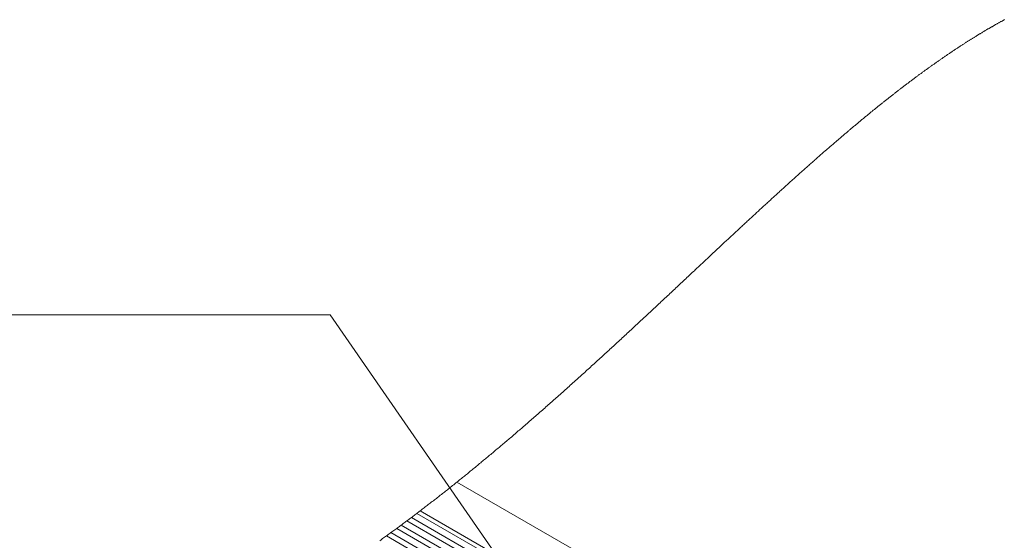
# Paper-space layout 'Top Level(2)' of a CAD drawing. Units: millimetres. Extents: x 0 to 276, y 0 to 214.
# Drawn here: x 137 to 149, y 123 to 129 of the extents above; entities that cross this region are included whole.
import ezdxf

# ---------------------------------------------------------------- set-up
doc = ezdxf.new("R2010")
doc.units = ezdxf.units.MM
doc.layers.add('FORMAT', color=7, linetype='Continuous', lineweight=15)

psp = doc.layouts.new('Top Level(2)')

# ---------------------------------------------------------------- linework, layer by layer
at = {"color": 7, "linetype": 'Continuous', "lineweight": 0, "true_color": 0xffffff}
for p, q in [((149.035, 129.287), (149.028, 129.284)), ((149.041, 129.291), (149.035, 129.287)), ((149.047, 129.294), (149.041, 129.291)), ((149.053, 129.298), (149.047, 129.294)), ((148.824, 129.168), (148.817, 129.164)), ((148.831, 129.172), (148.824, 129.168)), ((148.838, 129.176), (148.831, 129.172)), ((148.844, 129.18), (148.838, 129.176)), ((148.851, 129.184), (148.844, 129.18)), ((148.858, 129.188), (148.851, 129.184)), ((148.865, 129.192), (148.858, 129.188)), ((148.871, 129.195), (148.865, 129.192)), ((148.877, 129.199), (148.871, 129.195)), ((148.882, 129.202), (148.877, 129.199)), ((148.888, 129.205), (148.882, 129.202)), ((148.894, 129.209), (148.888, 129.205)), ((148.9, 129.212), (148.894, 129.209)), ((148.906, 129.216), (148.9, 129.212)), ((148.913, 129.219), (148.906, 129.216)), ((148.919, 129.223), (148.913, 129.219)), ((148.925, 129.227), (148.919, 129.223)), ((148.931, 129.23), (148.925, 129.227)), ((148.938, 129.234), (148.931, 129.23)), ((148.944, 129.237), (148.938, 129.234)), ((148.95, 129.241), (148.944, 129.237)), ((148.956, 129.244), (148.95, 129.241)), ((148.962, 129.248), (148.956, 129.244)), ((148.969, 129.251), (148.962, 129.248)), ((148.975, 129.255), (148.969, 129.251)), ((148.982, 129.259), (148.975, 129.255)), ((148.989, 129.262), (148.982, 129.259)), ((148.996, 129.266), (148.989, 129.262)), ((149.002, 129.27), (148.996, 129.266)), ((149.009, 129.274), (149.002, 129.27)), ((149.016, 129.277), (149.009, 129.274)), ((149.022, 129.281), (149.016, 129.277)), ((149.028, 129.284), (149.022, 129.281)), ((148.627, 129.047), (148.62, 129.043)), ((148.633, 129.052), (148.627, 129.047)), ((148.64, 129.056), (148.633, 129.052)), ((148.646, 129.06), (148.64, 129.056)), ((148.654, 129.064), (148.646, 129.06)), ((148.661, 129.069), (148.654, 129.064)), ((148.668, 129.074), (148.661, 129.069)), ((148.676, 129.078), (148.668, 129.074)), ((148.682, 129.082), (148.676, 129.078)), ((148.688, 129.086), (148.682, 129.082)), ((148.695, 129.09), (148.688, 129.086)), ((148.701, 129.094), (148.695, 129.09)), ((148.707, 129.097), (148.701, 129.094)), ((148.713, 129.101), (148.707, 129.097)), ((148.719, 129.105), (148.713, 129.101)), ((148.725, 129.108), (148.719, 129.105)), ((148.731, 129.112), (148.725, 129.108)), ((148.737, 129.116), (148.731, 129.112)), ((148.743, 129.119), (148.737, 129.116)), ((148.749, 129.123), (148.743, 129.119)), ((148.755, 129.127), (148.749, 129.123)), ((148.761, 129.13), (148.755, 129.127)), ((148.768, 129.134), (148.761, 129.13)), ((148.774, 129.138), (148.768, 129.134)), ((148.78, 129.142), (148.774, 129.138)), ((148.786, 129.145), (148.78, 129.142)), ((148.792, 129.149), (148.786, 129.145)), ((148.799, 129.153), (148.792, 129.149)), ((148.805, 129.157), (148.799, 129.153)), ((148.811, 129.16), (148.805, 129.157)), ((148.817, 129.164), (148.811, 129.16)), ((148.442, 128.928), (148.434, 128.923)), ((148.449, 128.932), (148.442, 128.928)), ((148.456, 128.937), (148.449, 128.932)), ((148.464, 128.942), (148.456, 128.937)), ((148.471, 128.947), (148.464, 128.942)), ((148.479, 128.952), (148.471, 128.947)), ((148.486, 128.957), (148.479, 128.952)), ((148.494, 128.962), (148.486, 128.957)), ((148.501, 128.967), (148.494, 128.962)), ((148.509, 128.972), (148.501, 128.967)), ((148.516, 128.977), (148.509, 128.972)), ((148.524, 128.981), (148.516, 128.977)), ((148.531, 128.986), (148.524, 128.981)), ((148.539, 128.991), (148.531, 128.986)), ((148.546, 128.996), (148.539, 128.991)), ((148.553, 129), (148.546, 128.996)), ((148.56, 129.005), (148.553, 129)), ((148.567, 129.009), (148.56, 129.005)), ((148.573, 129.014), (148.567, 129.009)), ((148.58, 129.018), (148.573, 129.014)), ((148.587, 129.022), (148.58, 129.018)), ((148.594, 129.027), (148.587, 129.022)), ((148.6, 129.031), (148.594, 129.027)), ((148.607, 129.035), (148.6, 129.031)), ((148.614, 129.039), (148.607, 129.035)), ((148.62, 129.043), (148.614, 129.039)), ((148.269, 128.81), (148.262, 128.805)), ((148.276, 128.815), (148.269, 128.81)), ((148.284, 128.82), (148.276, 128.815)), ((148.291, 128.826), (148.284, 128.82)), ((148.299, 128.831), (148.291, 128.826)), ((148.306, 128.836), (148.299, 128.831)), ((148.314, 128.841), (148.306, 128.836)), ((148.322, 128.846), (148.314, 128.841)), ((148.329, 128.852), (148.322, 128.846)), ((148.337, 128.857), (148.329, 128.852)), ((148.344, 128.862), (148.337, 128.857)), ((148.352, 128.867), (148.344, 128.862)), ((148.359, 128.872), (148.352, 128.867)), ((148.367, 128.877), (148.359, 128.872)), ((148.374, 128.882), (148.367, 128.877)), ((148.382, 128.887), (148.374, 128.882)), ((148.389, 128.892), (148.382, 128.887)), ((148.397, 128.897), (148.389, 128.892)), ((148.404, 128.902), (148.397, 128.897)), ((148.411, 128.907), (148.404, 128.902)), ((148.419, 128.912), (148.411, 128.907)), ((148.427, 128.918), (148.419, 128.912)), ((148.434, 128.923), (148.427, 128.918)), ((148.1, 128.69), (148.093, 128.685)), ((148.106, 128.695), (148.1, 128.69)), ((148.113, 128.7), (148.106, 128.695)), ((148.12, 128.705), (148.113, 128.7)), ((148.127, 128.71), (148.12, 128.705)), ((148.134, 128.715), (148.127, 128.71)), ((148.141, 128.72), (148.134, 128.715)), ((148.148, 128.725), (148.141, 128.72)), ((148.156, 128.73), (148.148, 128.725)), ((148.163, 128.736), (148.156, 128.73)), ((148.171, 128.741), (148.163, 128.736)), ((148.178, 128.747), (148.171, 128.741)), ((148.186, 128.752), (148.178, 128.747)), ((148.194, 128.757), (148.186, 128.752)), ((148.201, 128.763), (148.194, 128.757)), ((148.209, 128.768), (148.201, 128.763)), ((148.216, 128.773), (148.209, 128.768)), ((148.224, 128.779), (148.216, 128.773)), ((148.231, 128.784), (148.224, 128.779)), ((148.239, 128.789), (148.231, 128.784)), ((148.247, 128.795), (148.239, 128.789)), ((148.254, 128.8), (148.247, 128.795)), ((148.262, 128.805), (148.254, 128.8)), ((147.937, 128.571), (147.93, 128.565)), ((147.945, 128.576), (147.937, 128.571)), ((147.952, 128.582), (147.945, 128.576)), ((147.96, 128.587), (147.952, 128.582)), ((147.967, 128.593), (147.96, 128.587)), ((147.975, 128.599), (147.967, 128.593)), ((147.982, 128.604), (147.975, 128.599)), ((147.99, 128.61), (147.982, 128.604)), ((147.997, 128.615), (147.99, 128.61)), ((148.005, 128.621), (147.997, 128.615)), ((148.013, 128.627), (148.005, 128.621)), ((148.02, 128.632), (148.013, 128.627)), ((148.028, 128.638), (148.02, 128.632)), ((148.035, 128.643), (148.028, 128.638)), ((148.043, 128.649), (148.035, 128.643)), ((148.051, 128.654), (148.043, 128.649)), ((148.058, 128.66), (148.051, 128.654)), ((148.065, 128.665), (148.058, 128.66)), ((148.072, 128.67), (148.065, 128.665)), ((148.079, 128.675), (148.072, 128.67)), ((148.086, 128.68), (148.079, 128.675)), ((148.093, 128.685), (148.086, 128.68)), ((147.778, 128.45), (147.77, 128.444)), ((147.785, 128.455), (147.778, 128.45)), ((147.793, 128.461), (147.785, 128.455)), ((147.801, 128.467), (147.793, 128.461)), ((147.808, 128.473), (147.801, 128.467)), ((147.816, 128.479), (147.808, 128.473)), ((147.823, 128.484), (147.816, 128.479)), ((147.831, 128.49), (147.823, 128.484)), ((147.839, 128.496), (147.831, 128.49)), ((147.846, 128.502), (147.839, 128.496)), ((147.854, 128.508), (147.846, 128.502)), ((147.862, 128.514), (147.854, 128.508)), ((147.869, 128.519), (147.862, 128.514)), ((147.877, 128.525), (147.869, 128.519)), ((147.885, 128.531), (147.877, 128.525)), ((147.892, 128.537), (147.885, 128.531)), ((147.899, 128.542), (147.892, 128.537)), ((147.907, 128.548), (147.899, 128.542)), ((147.914, 128.553), (147.907, 128.548)), ((147.922, 128.559), (147.914, 128.553)), ((147.93, 128.565), (147.922, 128.559)), ((147.622, 128.328), (147.613, 128.321)), ((147.63, 128.334), (147.622, 128.328)), ((147.639, 128.341), (147.63, 128.334)), ((147.647, 128.348), (147.639, 128.341)), ((147.656, 128.354), (147.647, 128.348)), ((147.663, 128.36), (147.656, 128.354)), ((147.671, 128.366), (147.663, 128.36)), ((147.679, 128.372), (147.671, 128.366)), ((147.686, 128.378), (147.679, 128.372)), ((147.694, 128.384), (147.686, 128.378)), ((147.702, 128.39), (147.694, 128.384)), ((147.709, 128.396), (147.702, 128.39)), ((147.717, 128.402), (147.709, 128.396)), ((147.725, 128.408), (147.717, 128.402)), ((147.732, 128.414), (147.725, 128.408)), ((147.74, 128.42), (147.732, 128.414)), ((147.748, 128.426), (147.74, 128.42)), ((147.755, 128.432), (147.748, 128.426)), ((147.763, 128.438), (147.755, 128.432)), ((147.77, 128.444), (147.763, 128.438)), ((147.476, 128.21), (147.468, 128.204)), ((147.483, 128.217), (147.476, 128.21)), ((147.491, 128.223), (147.483, 128.217)), ((147.499, 128.229), (147.491, 128.223)), ((147.506, 128.235), (147.499, 128.229)), ((147.514, 128.241), (147.506, 128.235)), ((147.522, 128.248), (147.514, 128.241)), ((147.53, 128.254), (147.522, 128.248)), ((147.537, 128.26), (147.53, 128.254)), ((147.545, 128.266), (147.537, 128.26)), ((147.552, 128.272), (147.545, 128.266)), ((147.56, 128.278), (147.552, 128.272)), ((147.568, 128.284), (147.56, 128.278)), ((147.575, 128.29), (147.568, 128.284)), ((147.583, 128.296), (147.575, 128.29)), ((147.59, 128.303), (147.583, 128.296)), ((147.598, 128.309), (147.59, 128.303)), ((147.606, 128.315), (147.598, 128.309)), ((147.613, 128.321), (147.606, 128.315)), ((147.323, 128.086), (147.315, 128.079)), ((147.332, 128.093), (147.323, 128.086)), ((147.34, 128.1), (147.332, 128.093)), ((147.349, 128.107), (147.34, 128.1)), ((147.358, 128.115), (147.349, 128.107)), ((147.367, 128.122), (147.358, 128.115)), ((147.376, 128.129), (147.367, 128.122)), ((147.385, 128.137), (147.376, 128.129)), ((147.395, 128.144), (147.385, 128.137)), ((147.403, 128.151), (147.395, 128.144)), ((147.411, 128.158), (147.403, 128.151)), ((147.42, 128.165), (147.411, 128.158)), ((147.428, 128.172), (147.42, 128.165)), ((147.437, 128.179), (147.428, 128.172)), ((147.445, 128.185), (147.437, 128.179)), ((147.452, 128.192), (147.445, 128.185)), ((147.46, 128.198), (147.452, 128.192)), ((147.468, 128.204), (147.46, 128.198)), ((147.18, 127.966), (147.172, 127.959)), ((147.189, 127.973), (147.18, 127.966)), ((147.197, 127.98), (147.189, 127.973)), ((147.205, 127.987), (147.197, 127.98)), ((147.213, 127.994), (147.205, 127.987)), ((147.222, 128.001), (147.213, 127.994)), ((147.23, 128.008), (147.222, 128.001)), ((147.238, 128.015), (147.23, 128.008)), ((147.247, 128.022), (147.238, 128.015)), ((147.255, 128.029), (147.247, 128.022)), ((147.264, 128.036), (147.255, 128.029)), ((147.272, 128.043), (147.264, 128.036)), ((147.281, 128.05), (147.272, 128.043)), ((147.289, 128.057), (147.281, 128.05)), ((147.298, 128.064), (147.289, 128.057)), ((147.306, 128.071), (147.298, 128.064)), ((147.315, 128.079), (147.306, 128.071)), ((147.038, 127.845), (147.029, 127.838)), ((147.047, 127.853), (147.038, 127.845)), ((147.055, 127.86), (147.047, 127.853)), ((147.064, 127.867), (147.055, 127.86)), ((147.073, 127.875), (147.064, 127.867)), ((147.081, 127.882), (147.073, 127.875)), ((147.09, 127.89), (147.081, 127.882)), ((147.099, 127.897), (147.09, 127.89)), ((147.107, 127.904), (147.099, 127.897)), ((147.116, 127.912), (147.107, 127.904)), ((147.125, 127.919), (147.116, 127.912)), ((147.133, 127.926), (147.125, 127.919)), ((147.141, 127.933), (147.133, 127.926)), ((147.149, 127.94), (147.141, 127.933)), ((147.157, 127.946), (147.149, 127.94)), ((147.164, 127.953), (147.157, 127.946)), ((147.172, 127.959), (147.164, 127.953)), ((146.905, 127.73), (146.896, 127.723)), ((146.913, 127.738), (146.905, 127.73)), ((146.922, 127.745), (146.913, 127.738)), ((146.931, 127.753), (146.922, 127.745)), ((146.94, 127.76), (146.931, 127.753)), ((146.949, 127.768), (146.94, 127.76)), ((146.958, 127.776), (146.949, 127.768)), ((146.967, 127.784), (146.958, 127.776)), ((146.976, 127.792), (146.967, 127.784)), ((146.985, 127.8), (146.976, 127.792)), ((146.994, 127.808), (146.985, 127.8)), ((147.003, 127.815), (146.994, 127.808)), ((147.012, 127.823), (147.003, 127.815)), ((147.02, 127.83), (147.012, 127.823)), ((147.029, 127.838), (147.02, 127.83)), ((146.769, 127.611), (146.76, 127.603)), ((146.778, 127.62), (146.769, 127.611)), ((146.787, 127.628), (146.778, 127.62)), ((146.796, 127.636), (146.787, 127.628)), ((146.806, 127.644), (146.796, 127.636)), ((146.815, 127.652), (146.806, 127.644)), ((146.824, 127.66), (146.815, 127.652)), ((146.833, 127.668), (146.824, 127.66)), ((146.842, 127.676), (146.833, 127.668)), ((146.851, 127.684), (146.842, 127.676)), ((146.861, 127.692), (146.851, 127.684)), ((146.87, 127.7), (146.861, 127.692)), ((146.879, 127.707), (146.87, 127.7)), ((146.887, 127.715), (146.879, 127.707)), ((146.896, 127.723), (146.887, 127.715)), ((146.628, 127.486), (146.618, 127.478)), ((146.637, 127.495), (146.628, 127.486)), ((146.646, 127.503), (146.637, 127.495)), ((146.656, 127.512), (146.646, 127.503)), ((146.666, 127.521), (146.656, 127.512)), ((146.676, 127.53), (146.666, 127.521)), ((146.686, 127.539), (146.676, 127.53)), ((146.696, 127.547), (146.686, 127.539)), ((146.706, 127.556), (146.696, 127.547)), ((146.716, 127.565), (146.706, 127.556)), ((146.725, 127.573), (146.716, 127.565)), ((146.734, 127.58), (146.725, 127.573)), ((146.742, 127.588), (146.734, 127.58)), ((146.751, 127.596), (146.742, 127.588)), ((146.76, 127.603), (146.751, 127.596)), ((146.5, 127.373), (146.492, 127.365)), ((146.509, 127.38), (146.5, 127.373)), ((146.518, 127.388), (146.509, 127.38)), ((146.527, 127.396), (146.518, 127.388)), ((146.535, 127.404), (146.527, 127.396)), ((146.544, 127.412), (146.535, 127.404)), ((146.554, 127.42), (146.544, 127.412)), ((146.563, 127.429), (146.554, 127.42)), ((146.572, 127.437), (146.563, 127.429)), ((146.581, 127.445), (146.572, 127.437)), ((146.591, 127.454), (146.581, 127.445)), ((146.6, 127.462), (146.591, 127.454)), ((146.609, 127.47), (146.6, 127.462)), ((146.618, 127.478), (146.609, 127.47)), ((146.363, 127.248), (146.353, 127.24)), ((146.373, 127.257), (146.363, 127.248)), ((146.382, 127.266), (146.373, 127.257)), ((146.392, 127.275), (146.382, 127.266)), ((146.403, 127.285), (146.392, 127.275)), ((146.414, 127.295), (146.403, 127.285)), ((146.425, 127.305), (146.414, 127.295)), ((146.436, 127.315), (146.425, 127.305)), ((146.445, 127.323), (146.436, 127.315)), ((146.455, 127.331), (146.445, 127.323)), ((146.464, 127.34), (146.455, 127.331)), ((146.473, 127.348), (146.464, 127.34)), ((146.482, 127.356), (146.473, 127.348)), ((146.492, 127.365), (146.482, 127.356)), ((146.231, 127.129), (146.22, 127.119)), ((146.243, 127.139), (146.231, 127.129)), ((146.253, 127.148), (146.243, 127.139)), ((146.263, 127.158), (146.253, 127.148)), ((146.273, 127.167), (146.263, 127.158)), ((146.283, 127.176), (146.273, 127.167)), ((146.293, 127.185), (146.283, 127.176)), ((146.304, 127.195), (146.293, 127.185)), ((146.314, 127.204), (146.304, 127.195)), ((146.324, 127.213), (146.314, 127.204)), ((146.333, 127.222), (146.324, 127.213)), ((146.343, 127.231), (146.333, 127.222)), ((146.353, 127.24), (146.343, 127.231)), ((146.097, 127.006), (146.086, 126.995)), ((146.108, 127.016), (146.097, 127.006)), ((146.119, 127.026), (146.108, 127.016)), ((146.13, 127.036), (146.119, 127.026)), ((146.142, 127.046), (146.13, 127.036)), ((146.153, 127.057), (146.142, 127.046)), ((146.164, 127.067), (146.153, 127.057)), ((146.175, 127.077), (146.164, 127.067)), ((146.186, 127.088), (146.175, 127.077)), ((146.198, 127.098), (146.186, 127.088)), ((146.209, 127.108), (146.198, 127.098)), ((146.22, 127.119), (146.209, 127.108)), ((145.974, 126.892), (145.963, 126.882)), ((145.985, 126.903), (145.974, 126.892)), ((145.996, 126.913), (145.985, 126.903)), ((146.007, 126.923), (145.996, 126.913)), ((146.019, 126.933), (146.007, 126.923)), ((146.03, 126.944), (146.019, 126.933)), ((146.041, 126.954), (146.03, 126.944)), ((146.052, 126.964), (146.041, 126.954)), ((146.063, 126.975), (146.052, 126.964)), ((146.075, 126.985), (146.063, 126.975)), ((146.086, 126.995), (146.075, 126.985)), ((145.838, 126.766), (145.827, 126.756)), ((145.849, 126.776), (145.838, 126.766)), ((145.86, 126.787), (145.849, 126.776)), ((145.872, 126.797), (145.86, 126.787)), ((145.883, 126.808), (145.872, 126.797)), ((145.894, 126.819), (145.883, 126.808)), ((145.906, 126.829), (145.894, 126.819)), ((145.917, 126.84), (145.906, 126.829)), ((145.929, 126.85), (145.917, 126.84)), ((145.94, 126.861), (145.929, 126.85)), ((145.951, 126.871), (145.94, 126.861)), ((145.963, 126.882), (145.951, 126.871)), ((145.713, 126.65), (145.702, 126.639)), ((145.724, 126.66), (145.713, 126.65)), ((145.736, 126.671), (145.724, 126.66)), ((145.747, 126.682), (145.736, 126.671)), ((145.759, 126.692), (145.747, 126.682)), ((145.77, 126.703), (145.759, 126.692)), ((145.782, 126.714), (145.77, 126.703)), ((145.793, 126.724), (145.782, 126.714)), ((145.804, 126.735), (145.793, 126.724)), ((145.816, 126.745), (145.804, 126.735)), ((145.827, 126.756), (145.816, 126.745)), ((145.581, 126.527), (145.568, 126.514)), ((145.594, 126.539), (145.581, 126.527)), ((145.606, 126.55), (145.594, 126.539)), ((145.619, 126.562), (145.606, 126.55)), ((145.632, 126.574), (145.619, 126.562)), ((145.644, 126.586), (145.632, 126.574)), ((145.656, 126.596), (145.644, 126.586)), ((145.667, 126.607), (145.656, 126.596)), ((145.679, 126.618), (145.667, 126.607)), ((145.69, 126.628), (145.679, 126.618)), ((145.702, 126.639), (145.69, 126.628)), ((145.451, 126.405), (145.439, 126.394)), ((145.464, 126.417), (145.451, 126.405)), ((145.476, 126.428), (145.464, 126.417)), ((145.488, 126.44), (145.476, 126.428)), ((145.501, 126.452), (145.488, 126.44)), ((145.515, 126.465), (145.501, 126.452)), ((145.528, 126.477), (145.515, 126.465)), ((145.541, 126.489), (145.528, 126.477)), ((145.555, 126.502), (145.541, 126.489)), ((145.568, 126.514), (145.555, 126.502)), ((145.33, 126.291), (145.318, 126.28)), ((145.341, 126.302), (145.33, 126.291)), ((145.353, 126.314), (145.341, 126.302)), ((145.366, 126.325), (145.353, 126.314)), ((145.378, 126.337), (145.366, 126.325)), ((145.39, 126.348), (145.378, 126.337)), ((145.402, 126.36), (145.39, 126.348)), ((145.415, 126.371), (145.402, 126.36)), ((145.427, 126.382), (145.415, 126.371)), ((145.439, 126.394), (145.427, 126.382)), ((145.195, 126.165), (145.18, 126.151)), ((145.209, 126.178), (145.195, 126.165)), ((145.222, 126.19), (145.209, 126.178)), ((145.234, 126.202), (145.222, 126.19)), ((145.246, 126.213), (145.234, 126.202)), ((145.259, 126.225), (145.246, 126.213)), ((145.271, 126.236), (145.259, 126.225)), ((145.283, 126.248), (145.271, 126.236)), ((145.295, 126.259), (145.283, 126.248)), ((145.306, 126.27), (145.295, 126.259)), ((145.318, 126.28), (145.306, 126.27)), ((145.077, 126.054), (145.062, 126.04)), ((145.092, 126.068), (145.077, 126.054)), ((145.106, 126.082), (145.092, 126.068)), ((145.121, 126.096), (145.106, 126.082)), ((145.136, 126.11), (145.121, 126.096)), ((145.151, 126.124), (145.136, 126.11)), ((145.166, 126.138), (145.151, 126.124)), ((145.18, 126.151), (145.166, 126.138)), ((144.943, 125.929), (144.928, 125.915)), ((144.958, 125.943), (144.943, 125.929)), ((144.972, 125.956), (144.958, 125.943)), ((144.987, 125.97), (144.972, 125.956)), ((145.002, 125.984), (144.987, 125.97)), ((145.017, 125.998), (145.002, 125.984)), ((145.032, 126.012), (145.017, 125.998)), ((145.047, 126.026), (145.032, 126.012)), ((145.062, 126.04), (145.047, 126.026)), ((144.823, 125.817), (144.808, 125.803)), ((144.838, 125.831), (144.823, 125.817)), ((144.853, 125.845), (144.838, 125.831)), ((144.868, 125.859), (144.853, 125.845)), ((144.883, 125.873), (144.868, 125.859)), ((144.898, 125.887), (144.883, 125.873)), ((144.913, 125.901), (144.898, 125.887)), ((144.928, 125.915), (144.913, 125.901)), ((144.689, 125.691), (144.675, 125.678)), ((144.703, 125.704), (144.689, 125.691)), ((144.718, 125.718), (144.703, 125.704)), ((144.733, 125.732), (144.718, 125.718)), ((144.748, 125.747), (144.733, 125.732)), ((144.763, 125.761), (144.748, 125.747)), ((144.778, 125.775), (144.763, 125.761)), ((144.793, 125.789), (144.778, 125.775)), ((144.808, 125.803), (144.793, 125.789)), ((144.559, 125.57), (144.543, 125.556)), ((144.574, 125.584), (144.559, 125.57)), ((144.589, 125.598), (144.574, 125.584)), ((144.604, 125.613), (144.589, 125.598)), ((144.619, 125.627), (144.604, 125.613)), ((144.633, 125.64), (144.619, 125.627)), ((144.647, 125.653), (144.633, 125.64)), ((144.661, 125.665), (144.647, 125.653)), ((144.675, 125.678), (144.661, 125.665)), ((144.438, 125.458), (144.423, 125.444)), ((144.453, 125.472), (144.438, 125.458)), ((144.468, 125.487), (144.453, 125.472)), ((144.484, 125.501), (144.468, 125.487)), ((144.499, 125.515), (144.484, 125.501)), ((144.514, 125.528), (144.499, 125.515)), ((144.529, 125.542), (144.514, 125.528)), ((144.543, 125.556), (144.529, 125.542)), ((144.3, 125.331), (144.285, 125.317)), ((144.315, 125.345), (144.3, 125.331)), ((144.331, 125.359), (144.315, 125.345)), ((144.346, 125.373), (144.331, 125.359)), ((144.361, 125.388), (144.346, 125.373)), ((144.377, 125.402), (144.361, 125.388)), ((144.392, 125.416), (144.377, 125.402)), ((144.407, 125.43), (144.392, 125.416)), ((144.423, 125.444), (144.407, 125.43)), ((144.169, 125.211), (144.154, 125.196)), ((144.184, 125.225), (144.169, 125.211)), ((144.199, 125.238), (144.184, 125.225)), ((144.213, 125.251), (144.199, 125.238)), ((144.227, 125.264), (144.213, 125.251)), ((144.241, 125.277), (144.227, 125.264)), ((144.255, 125.29), (144.241, 125.277)), ((144.269, 125.303), (144.255, 125.29)), ((144.285, 125.317), (144.269, 125.303)), ((144.033, 125.087), (144.019, 125.074)), ((144.048, 125.1), (144.033, 125.087)), ((144.062, 125.113), (144.048, 125.1)), ((144.076, 125.126), (144.062, 125.113)), ((144.092, 125.14), (144.076, 125.126)), ((144.107, 125.154), (144.092, 125.14)), ((144.123, 125.168), (144.107, 125.154)), ((144.138, 125.182), (144.123, 125.168)), ((144.154, 125.196), (144.138, 125.182)), ((143.905, 124.97), (143.892, 124.958)), ((143.919, 124.983), (143.905, 124.97)), ((143.934, 124.996), (143.919, 124.983)), ((143.948, 125.009), (143.934, 124.996)), ((143.962, 125.022), (143.948, 125.009)), ((143.976, 125.035), (143.962, 125.022)), ((143.991, 125.048), (143.976, 125.035)), ((144.005, 125.061), (143.991, 125.048)), ((144.019, 125.074), (144.005, 125.061)), ((143.775, 124.853), (143.759, 124.839)), ((143.791, 124.867), (143.775, 124.853)), ((143.806, 124.881), (143.791, 124.867)), ((143.822, 124.895), (143.806, 124.881)), ((143.837, 124.909), (143.822, 124.895)), ((143.851, 124.921), (143.837, 124.909)), ((143.864, 124.933), (143.851, 124.921)), ((143.878, 124.946), (143.864, 124.933)), ((143.892, 124.958), (143.878, 124.946)), ((143.634, 124.727), (143.619, 124.713)), ((143.65, 124.741), (143.634, 124.727)), ((143.666, 124.755), (143.65, 124.741)), ((143.682, 124.769), (143.666, 124.755)), ((143.698, 124.783), (143.682, 124.769)), ((143.713, 124.797), (143.698, 124.783)), ((143.728, 124.811), (143.713, 124.797)), ((143.744, 124.825), (143.728, 124.811)), ((143.759, 124.839), (143.744, 124.825)), ((143.504, 124.611), (143.49, 124.599)), ((143.518, 124.623), (143.504, 124.611)), ((143.532, 124.636), (143.518, 124.623)), ((143.546, 124.648), (143.532, 124.636)), ((143.559, 124.66), (143.546, 124.648)), ((143.573, 124.672), (143.559, 124.66)), ((143.587, 124.685), (143.573, 124.672)), ((143.603, 124.699), (143.587, 124.685)), ((143.619, 124.713), (143.603, 124.699)), ((143.361, 124.485), (143.347, 124.473)), ((143.375, 124.497), (143.361, 124.485)), ((143.389, 124.509), (143.375, 124.497)), ((143.403, 124.522), (143.389, 124.509)), ((143.418, 124.535), (143.403, 124.522)), ((143.432, 124.548), (143.418, 124.535)), ((143.447, 124.561), (143.432, 124.548)), ((143.462, 124.574), (143.447, 124.561)), ((143.476, 124.586), (143.462, 124.574)), ((143.49, 124.599), (143.476, 124.586)), ((143.233, 124.373), (143.218, 124.361)), ((143.247, 124.386), (143.233, 124.373)), ((143.262, 124.399), (143.247, 124.386)), ((143.277, 124.412), (143.262, 124.399)), ((143.291, 124.424), (143.277, 124.412)), ((143.305, 124.436), (143.291, 124.424)), ((143.319, 124.448), (143.305, 124.436)), ((143.333, 124.461), (143.319, 124.448)), ((143.347, 124.473), (143.333, 124.461)), ((143.086, 124.247), (143.072, 124.235)), ((143.1, 124.259), (143.086, 124.247)), ((143.112, 124.27), (143.1, 124.259)), ((143.125, 124.281), (143.112, 124.27)), ((143.138, 124.291), (143.125, 124.281)), ((143.15, 124.302), (143.138, 124.291)), ((143.163, 124.313), (143.15, 124.302)), ((143.176, 124.324), (143.163, 124.313)), ((143.188, 124.335), (143.176, 124.324)), ((143.203, 124.348), (143.188, 124.335)), ((143.218, 124.361), (143.203, 124.348)), ((142.941, 124.124), (142.929, 124.113)), ((142.954, 124.134), (142.941, 124.124)), ((142.966, 124.145), (142.954, 124.134)), ((142.979, 124.156), (142.966, 124.145)), ((142.992, 124.167), (142.979, 124.156)), ((143.004, 124.177), (142.992, 124.167)), ((143.017, 124.188), (143.004, 124.177)), ((143.03, 124.199), (143.017, 124.188)), ((143.044, 124.211), (143.03, 124.199)), ((143.058, 124.223), (143.044, 124.211)), ((143.072, 124.235), (143.058, 124.223)), ((142.801, 124.006), (142.788, 123.995)), ((142.814, 124.016), (142.801, 124.006)), ((142.827, 124.027), (142.814, 124.016)), ((142.839, 124.038), (142.827, 124.027)), ((142.852, 124.049), (142.839, 124.038)), ((142.865, 124.059), (142.852, 124.049)), ((142.878, 124.07), (142.865, 124.059)), ((142.891, 124.081), (142.878, 124.07)), ((142.903, 124.092), (142.891, 124.081)), ((142.916, 124.103), (142.903, 124.092)), ((142.929, 124.113), (142.916, 124.103)), ((142.666, 123.893), (142.653, 123.883)), ((142.678, 123.903), (142.666, 123.893)), ((142.689, 123.913), (142.678, 123.903)), ((142.701, 123.923), (142.689, 123.913)), ((142.713, 123.932), (142.701, 123.923)), ((142.725, 123.942), (142.713, 123.932)), ((142.737, 123.952), (142.725, 123.942)), ((142.749, 123.963), (142.737, 123.952)), ((142.762, 123.973), (142.749, 123.963)), ((142.775, 123.984), (142.762, 123.973)), ((142.788, 123.995), (142.775, 123.984)), ((142.516, 123.77), (142.504, 123.76)), ((142.527, 123.78), (142.516, 123.77)), ((142.539, 123.79), (142.527, 123.78)), ((142.551, 123.799), (142.539, 123.79)), ((142.563, 123.809), (142.551, 123.799)), ((142.575, 123.819), (142.563, 123.809)), ((142.588, 123.829), (142.575, 123.819)), ((142.601, 123.84), (142.588, 123.829)), ((142.614, 123.851), (142.601, 123.84)), ((142.627, 123.861), (142.614, 123.851)), ((142.64, 123.872), (142.627, 123.861)), ((142.653, 123.883), (142.64, 123.872)), ((142.363, 123.647), (142.35, 123.636)), ((142.376, 123.657), (142.363, 123.647)), ((142.387, 123.666), (142.376, 123.657)), ((142.398, 123.675), (142.387, 123.666)), ((142.409, 123.684), (142.398, 123.675)), ((142.421, 123.693), (142.409, 123.684)), ((142.432, 123.702), (142.421, 123.693)), ((142.444, 123.712), (142.432, 123.702)), ((142.456, 123.722), (142.444, 123.712)), ((142.468, 123.731), (142.456, 123.722)), ((142.48, 123.741), (142.468, 123.731)), ((142.492, 123.751), (142.48, 123.741)), ((142.504, 123.76), (142.492, 123.751)), ((142.211, 123.527), (142.199, 123.517)), ((142.224, 123.536), (142.211, 123.527)), ((142.236, 123.546), (142.224, 123.536)), ((142.248, 123.556), (142.236, 123.546)), ((142.261, 123.565), (142.248, 123.556)), ((142.273, 123.575), (142.261, 123.565)), ((142.285, 123.585), (142.273, 123.575)), ((142.298, 123.595), (142.285, 123.585)), ((142.311, 123.605), (142.298, 123.595)), ((142.324, 123.615), (142.311, 123.605)), ((142.337, 123.626), (142.324, 123.615)), ((142.35, 123.636), (142.337, 123.626)), ((142.064, 123.411), (142.052, 123.402)), ((142.076, 123.421), (142.064, 123.411)), ((142.089, 123.43), (142.076, 123.421)), ((142.101, 123.44), (142.089, 123.43)), ((142.114, 123.45), (142.101, 123.44)), ((142.126, 123.459), (142.114, 123.45)), ((142.138, 123.469), (142.126, 123.459)), ((142.15, 123.478), (142.138, 123.469)), ((142.162, 123.488), (142.15, 123.478)), ((142.174, 123.497), (142.162, 123.488)), ((142.187, 123.507), (142.174, 123.497)), ((142.199, 123.517), (142.187, 123.507)), ((141.908, 123.291), (141.897, 123.283)), ((141.918, 123.299), (141.908, 123.291)), ((141.928, 123.307), (141.918, 123.299)), ((141.94, 123.316), (141.928, 123.307)), ((141.953, 123.326), (141.94, 123.316)), ((141.965, 123.335), (141.953, 123.326)), ((141.978, 123.345), (141.965, 123.335)), ((141.99, 123.354), (141.978, 123.345)), ((142.003, 123.364), (141.99, 123.354)), ((142.015, 123.374), (142.003, 123.364)), ((142.027, 123.383), (142.015, 123.374)), ((142.04, 123.392), (142.027, 123.383)), ((142.052, 123.402), (142.04, 123.392)), ((141.744, 123.168), (141.732, 123.159)), ((141.755, 123.176), (141.744, 123.168)), ((141.767, 123.185), (141.755, 123.176)), ((141.778, 123.193), (141.767, 123.185)), ((141.789, 123.201), (141.778, 123.193)), ((141.8, 123.21), (141.789, 123.201)), ((141.811, 123.218), (141.8, 123.21)), ((141.822, 123.226), (141.811, 123.218)), ((141.833, 123.234), (141.822, 123.226)), ((141.844, 123.243), (141.833, 123.234)), ((141.854, 123.251), (141.844, 123.243)), ((141.865, 123.259), (141.854, 123.251)), ((141.876, 123.267), (141.865, 123.259)), ((141.887, 123.276), (141.876, 123.267)), ((141.897, 123.283), (141.887, 123.276)), ((141.584, 123.05), (141.572, 123.041)), ((141.596, 123.058), (141.584, 123.05)), ((141.607, 123.067), (141.596, 123.058)), ((141.619, 123.075), (141.607, 123.067)), ((141.631, 123.084), (141.619, 123.075)), ((141.642, 123.093), (141.631, 123.084)), ((141.653, 123.101), (141.642, 123.093)), ((141.664, 123.109), (141.653, 123.101)), ((141.675, 123.117), (141.664, 123.109)), ((141.686, 123.125), (141.675, 123.117)), ((141.697, 123.133), (141.686, 123.125)), ((141.709, 123.142), (141.697, 123.133)), ((141.721, 123.151), (141.709, 123.142)), ((141.732, 123.159), (141.721, 123.151)), ((141.448, 122.951), (141.436, 122.943)), ((141.459, 122.96), (141.448, 122.951)), ((141.471, 122.968), (141.459, 122.96)), ((141.482, 122.976), (141.471, 122.968)), ((141.494, 122.984), (141.482, 122.976)), ((141.505, 122.993), (141.494, 122.984)), ((141.516, 123.001), (141.505, 122.993)), ((141.528, 123.009), (141.516, 123.001)), ((141.539, 123.017), (141.528, 123.009)), ((141.55, 123.025), (141.539, 123.017)), ((141.561, 123.033), (141.55, 123.025)), ((141.572, 123.041), (141.561, 123.033))]:
    psp.add_line(p, q, dxfattribs=at)
at = {"color": 7, "linetype": 'Continuous', "lineweight": 15, "true_color": 0xffffff}
for p, q in [((159.713, 113.651), (142.376, 123.657)), ((141.767, 123.185), (160.64, 112.292)), ((141.887, 123.276), (160.597, 112.477)), ((141.642, 123.093), (160.684, 112.103)), ((141.516, 123.001), (160.727, 111.914))]:
    psp.add_line(p, q, dxfattribs=at)
at = {"color": 251, "linetype": 'Continuous', "lineweight": 15, "true_color": 0x6a6a6a}
for p, q in [((160.582, 112.54), (141.928, 123.307)), ((160.621, 112.376), (141.822, 123.226)), ((160.665, 112.186), (141.697, 123.133)), ((160.708, 111.997), (141.572, 123.041))]:
    psp.add_line(p, q, dxfattribs=at)
at = {"layer": 'FORMAT', "color": 7, "true_color": 0xffffff}
for p, q in [((140.833, 125.697), (134.458, 125.697)), ((150.993, 110.986), (140.833, 125.697))]:
    psp.add_line(p, q, dxfattribs=at)

doc.saveas('drawing.dxf')
